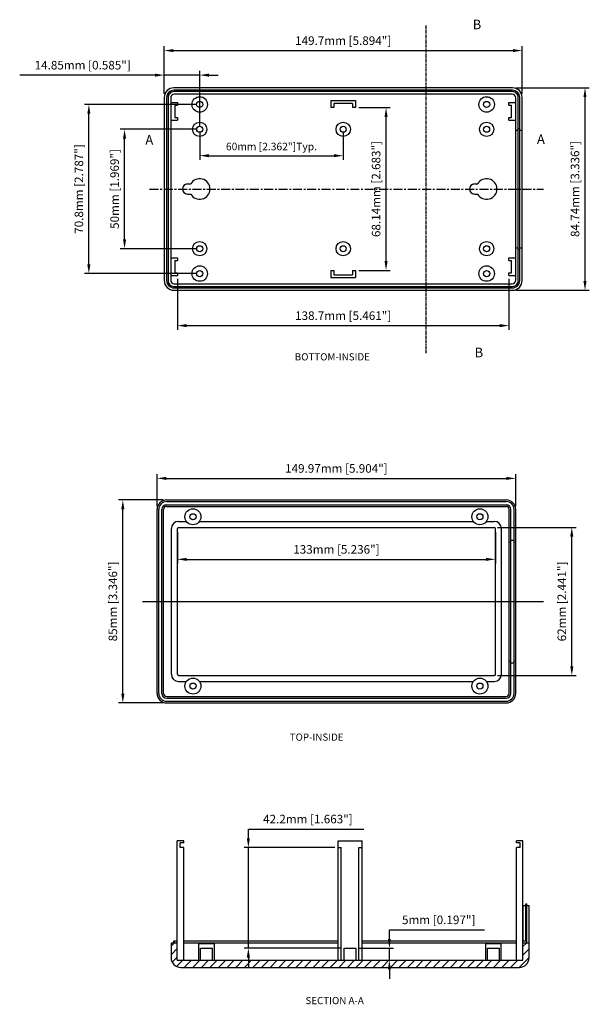
# Model space of a CAD drawing. Extents: x -102 to 535, y -177 to 235.
# Drawn here: x -102 to 136, y -177 to 235 of the extents above; entities that cross this region are included whole.
import ezdxf

# ---------------------------------------------------------------- set-up
doc = ezdxf.new("R2010")
doc.units = 0
doc.linetypes.add('CENTER', pattern=[2, 1.25, -0.25, 0.25, -0.25])
doc.linetypes.add('PHANTOM', pattern=[2.5, 1.25, -0.25, 0.25, -0.25, 0.25, -0.25])
doc.layers.get('0').update_dxf_attribs({"linetype": 'CONTINUOUS'})
doc.layers.get('DEFPOINTS').update_dxf_attribs({"linetype": 'CONTINUOUS'})
for name, color, linetype in [('CENTER', 7, 'CONTINUOUS'), ('PART', 7, 'CONTINUOUS'), ('SECTION', 7, 'PHANTOM'), ('TEXT', 7, 'CONTINUOUS')]:
    doc.layers.add(name, color=color, linetype=linetype)
doc.styles.add('LOGO', font='txt')
doc.styles.get("Standard").update_dxf_attribs({"font": 'romans.shx'})
doc.dimstyles.new('STANDARD$0', dxfattribs={"dimtxt": 3, "dimasz": 1.5, "dimexe": 1, "dimexo": 0.625, "dimtad": 1, "dimzin": 0, "dimdsep": 46, "dimtxsty": 'STANDARD', "dimcen": 2.5, "dimadec": 0, "dimazin": 0, "dimtfac": 1, "dimtdec": 1, "dimtofl": 0, "dimtmove": 0, "dimatfit": 0, "dimfxl": 1, "dimtolj": 1, "dimtzin": 0, "dimarcsym": 0})

# ---------------------------------------------------------------- blocks, each defined once
blk = doc.blocks.new('*D39')
at = {"color": 0, "linetype": 'ByBlock', "transparency": 16777216}
for p, q in [((87.97, 261.39), (120.77, 261.39)), ((118.98, 203.26), (118.98, 257.52)), ((87.97, 199.39), (120.77, 199.39))]:
    blk.add_line(p, q, dxfattribs=at)
for points in [[(118.34, 257.52), (119.63, 257.52), (118.98, 261.39)], [(118.34, 203.26), (119.63, 203.26), (118.98, 199.39)]]:
    blk.add_solid(points, dxfattribs=at)
at = {"layer": 'DEFPOINTS', "color": 0, "linetype": 'ByBlock', "transparency": 16777216}
for p in [(86.54, 261.39), (118.98, 261.39), (86.54, 199.39)]:
    blk.add_point(p, dxfattribs=at)
at = {"color": 0, "linetype": 'ByBlock', "transparency": 16777216, "insert": (114.82, 230.39), "char_height": 3.5835, "attachment_point": 5, "rotation": 90}
blk.add_mtext('\\A1;62mm [2.441"]', dxfattribs=at)
blk = doc.blocks.new('*D37')
at = {"color": 0, "linetype": 'ByBlock', "transparency": 16777216}
for p, q in [((-51.88, 272.89), (-70.59, 272.89)), ((-68.79, 191.76), (-68.79, 269.02)), ((-51.88, 187.89), (-70.59, 187.89))]:
    blk.add_line(p, q, dxfattribs=at)
for points in [[(-69.44, 269.02), (-68.15, 269.02), (-68.79, 272.89)], [(-69.44, 191.76), (-68.15, 191.76), (-68.79, 187.89)]]:
    blk.add_solid(points, dxfattribs=at)
at = {"layer": 'DEFPOINTS', "color": 0, "linetype": 'ByBlock', "transparency": 16777216}
for p in [(-68.79, 272.89), (-50.45, 272.89), (-50.45, 187.89)]:
    blk.add_point(p, dxfattribs=at)
at = {"color": 0, "linetype": 'ByBlock', "transparency": 16777216, "insert": (-72.96, 230.39), "char_height": 3.5835, "attachment_point": 5, "rotation": 90}
blk.add_mtext('\\A1;85mm [3.346"]', dxfattribs=at)
blk = doc.blocks.new('*D38')
at = {"color": 0, "linetype": 'ByBlock', "transparency": 16777216}
for p, q in [((-45.96, 259.46), (-45.96, 246.23)), ((87.04, 259.46), (87.04, 246.23)), ((-42.09, 248.02), (83.17, 248.02))]:
    blk.add_line(p, q, dxfattribs=at)
for points in [[(-42.09, 248.66), (-42.09, 247.37), (-45.96, 248.02)], [(83.17, 248.66), (83.17, 247.37), (87.04, 248.02)]]:
    blk.add_solid(points, dxfattribs=at)
at = {"layer": 'DEFPOINTS', "color": 0, "linetype": 'ByBlock', "transparency": 16777216}
for p in [(-45.96, 260.89), (87.04, 260.89), (87.04, 248.02)]:
    blk.add_point(p, dxfattribs=at)
at = {"color": 0, "linetype": 'ByBlock', "transparency": 16777216, "insert": (20.54, 252.18), "char_height": 3.5835, "attachment_point": 5}
blk.add_mtext('\\A1;133mm [5.236"]', dxfattribs=at)
blk = doc.blocks.new('*D36')
at = {"color": 0, "linetype": 'ByBlock', "transparency": 16777216}
for p, q in [((-54.45, 270.32), (-54.45, 283.71)), ((-50.58, 281.92), (91.65, 281.92)), ((95.52, 270.32), (95.52, 283.71))]:
    blk.add_line(p, q, dxfattribs=at)
for points in [[(-50.58, 282.56), (-50.58, 281.27), (-54.45, 281.92)], [(91.65, 282.56), (91.65, 281.27), (95.52, 281.92)]]:
    blk.add_solid(points, dxfattribs=at)
at = {"layer": 'DEFPOINTS', "color": 0, "linetype": 'ByBlock', "transparency": 16777216}
for p in [(95.52, 281.92), (-54.45, 268.89), (95.52, 268.89)]:
    blk.add_point(p, dxfattribs=at)
at = {"color": 0, "linetype": 'ByBlock', "transparency": 16777216, "insert": (20.54, 286.08), "char_height": 3.5835, "attachment_point": 5}
blk.add_mtext('\\A1;149.97mm [5.904"]', dxfattribs=at)
blk = doc.blocks.new('*D42')
at = {"color": 0, "linetype": 'ByBlock', "transparency": 16777216}
for p, q in [((92.82, 272.76), (123.47, 272.76)), ((121.68, 191.89), (121.68, 268.89)), ((92.82, 188.02), (123.47, 188.02))]:
    blk.add_line(p, q, dxfattribs=at)
for points in [[(121.03, 268.89), (122.32, 268.89), (121.68, 272.76)], [(121.03, 191.89), (122.32, 191.89), (121.68, 188.02)]]:
    blk.add_solid(points, dxfattribs=at)
at = {"layer": 'DEFPOINTS', "color": 0, "linetype": 'ByBlock', "transparency": 16777216}
for p in [(91.39, 272.76), (121.68, 272.76), (91.39, 188.02)]:
    blk.add_point(p, dxfattribs=at)
at = {"color": 0, "linetype": 'ByBlock', "transparency": 16777216, "insert": (117.52, 230.39), "char_height": 3.5835, "attachment_point": 5, "rotation": 90}
blk.add_mtext('\\A1;84.74mm [3.336"]', dxfattribs=at)
blk = doc.blocks.new('*D44')
at = {"color": 0, "linetype": 'ByBlock', "transparency": 16777216}
for p, q in [((-40.9, 255.39), (-72.69, 255.39)), ((-70.9, 209.26), (-70.9, 251.52)), ((-40.9, 205.39), (-72.69, 205.39))]:
    blk.add_line(p, q, dxfattribs=at)
for points in [[(-71.54, 251.52), (-70.25, 251.52), (-70.9, 255.39)], [(-71.54, 209.26), (-70.25, 209.26), (-70.9, 205.39)]]:
    blk.add_solid(points, dxfattribs=at)
at = {"layer": 'DEFPOINTS', "color": 0, "linetype": 'ByBlock', "transparency": 16777216}
for p in [(-70.9, 255.39), (-39.46, 255.39), (-39.46, 205.39)]:
    blk.add_point(p, dxfattribs=at)
at = {"color": 0, "linetype": 'ByBlock', "transparency": 16777216, "insert": (-75.06, 230.39), "char_height": 3.5835, "attachment_point": 5, "rotation": 90}
blk.add_mtext('\\A1;50mm [1.969"]', dxfattribs=at)
blk = doc.blocks.new('*D48')
at = {"color": 0, "linetype": 'ByBlock', "transparency": 16777216}
for p, q in [((-40.9, 265.79), (-87.63, 265.79)), ((-85.83, 198.86), (-85.83, 261.92)), ((-40.9, 194.99), (-87.63, 194.99))]:
    blk.add_line(p, q, dxfattribs=at)
for points in [[(-86.48, 261.92), (-85.19, 261.92), (-85.83, 265.79)], [(-86.48, 198.86), (-85.19, 198.86), (-85.83, 194.99)]]:
    blk.add_solid(points, dxfattribs=at)
at = {"layer": 'DEFPOINTS', "color": 0, "linetype": 'ByBlock', "transparency": 16777216}
for p in [(-85.83, 265.79), (-39.46, 265.79), (-39.46, 194.99)]:
    blk.add_point(p, dxfattribs=at)
at = {"color": 0, "linetype": 'ByBlock', "transparency": 16777216, "insert": (-90, 230.39), "char_height": 3.5835, "attachment_point": 5, "rotation": 90}
blk.add_mtext('\\A1;70.8mm [2.787"]', dxfattribs=at)
blk = doc.blocks.new('*D47')
at = {"color": 0, "linetype": 'ByBlock', "transparency": 16777216}
for p, q in [((27.12, 264.46), (40.26, 264.46)), ((38.47, 200.19), (38.47, 260.59)), ((27.12, 196.32), (40.26, 196.32))]:
    blk.add_line(p, q, dxfattribs=at)
for points in [[(37.83, 260.59), (39.12, 260.59), (38.47, 264.46)], [(37.83, 200.19), (39.12, 200.19), (38.47, 196.32)]]:
    blk.add_solid(points, dxfattribs=at)
at = {"layer": 'DEFPOINTS', "color": 0, "linetype": 'ByBlock', "transparency": 16777216}
for p in [(25.69, 264.46), (38.47, 264.46), (25.69, 196.32)]:
    blk.add_point(p, dxfattribs=at)
at = {"color": 0, "linetype": 'ByBlock', "transparency": 16777216, "insert": (34.31, 230.39), "char_height": 3.5835, "attachment_point": 5, "rotation": 90}
blk.add_mtext('\\A1;68.14mm [2.683"]', dxfattribs=at)
blk = doc.blocks.new('*D46')
at = {"color": 0, "linetype": 'ByBlock', "transparency": 16777216}
for p, q in [((-48.81, 192.78), (-48.81, 171.42)), ((89.89, 192.78), (89.89, 171.42)), ((-44.94, 173.21), (86.02, 173.21))]:
    blk.add_line(p, q, dxfattribs=at)
for points in [[(-44.94, 173.85), (-44.94, 172.56), (-48.81, 173.21)], [(86.02, 173.85), (86.02, 172.56), (89.89, 173.21)]]:
    blk.add_solid(points, dxfattribs=at)
at = {"layer": 'DEFPOINTS', "color": 0, "linetype": 'ByBlock', "transparency": 16777216}
for p in [(-48.81, 194.22), (89.89, 194.22), (89.89, 173.21)]:
    blk.add_point(p, dxfattribs=at)
at = {"color": 0, "linetype": 'ByBlock', "transparency": 16777216, "insert": (20.54, 177.37), "char_height": 3.5835, "attachment_point": 5}
blk.add_mtext('\\A1;138.7mm [5.461"]', dxfattribs=at)
blk = doc.blocks.new('*D43')
at = {"color": 0, "linetype": 'ByBlock', "transparency": 16777216}
for p, q in [((-39.46, 253.96), (-39.46, 242.56)), ((20.54, 253.96), (20.54, 242.56)), ((-35.59, 244.35), (16.67, 244.35))]:
    blk.add_line(p, q, dxfattribs=at)
for points in [[(-35.59, 245), (-35.59, 243.71), (-39.46, 244.35)], [(16.67, 245), (16.67, 243.71), (20.54, 244.35)]]:
    blk.add_solid(points, dxfattribs=at)
at = {"layer": 'DEFPOINTS', "color": 0, "linetype": 'ByBlock', "transparency": 16777216}
for p in [(-39.46, 255.39), (20.54, 255.39), (20.54, 244.35)]:
    blk.add_point(p, dxfattribs=at)
at = {"color": 0, "linetype": 'ByBlock', "transparency": 16777216, "insert": (-9.46, 248.19), "char_height": 3.1535, "attachment_point": 5}
blk.add_mtext('\\A1;60mm [2.362"]Typ.', dxfattribs=at)
blk = doc.blocks.new('*D41')
at = {"color": 0, "linetype": 'ByBlock', "transparency": 16777216}
for p, q in [((-54.31, 270.19), (-54.31, 290.15)), ((95.39, 270.19), (95.39, 290.15)), ((-50.44, 288.36), (91.52, 288.36))]:
    blk.add_line(p, q, dxfattribs=at)
for points in [[(-50.44, 289), (-50.44, 287.71), (-54.31, 288.36)], [(91.52, 289), (91.52, 287.71), (95.39, 288.36)]]:
    blk.add_solid(points, dxfattribs=at)
at = {"layer": 'DEFPOINTS', "color": 0, "linetype": 'ByBlock', "transparency": 16777216}
for p in [(95.39, 288.36), (-54.31, 268.76), (95.39, 268.76)]:
    blk.add_point(p, dxfattribs=at)
at = {"color": 0, "linetype": 'ByBlock', "transparency": 16777216, "insert": (20.54, 292.52), "char_height": 3.5835, "attachment_point": 5}
blk.add_mtext('\\A1;149.7mm [5.894"]', dxfattribs=at)
blk = doc.blocks.new('*D45')
at = {"color": 0, "linetype": 'ByBlock', "transparency": 16777216}
for p, q in [((-58.18, 278.08), (-114.75, 278.08)), ((-54.31, 270.19), (-54.31, 279.87)), ((-39.46, 278.08), (-54.31, 278.08)), ((-39.46, 256.82), (-39.46, 279.87)), ((-35.59, 278.08), (-31.72, 278.08))]:
    blk.add_line(p, q, dxfattribs=at)
for points in [[(-58.18, 278.72), (-58.18, 277.43), (-54.31, 278.08)], [(-35.59, 278.72), (-35.59, 277.43), (-39.46, 278.08)]]:
    blk.add_solid(points, dxfattribs=at)
at = {"layer": 'DEFPOINTS', "color": 0, "linetype": 'ByBlock', "transparency": 16777216}
for p in [(-54.31, 278.08), (-54.31, 268.76), (-39.46, 255.39)]:
    blk.add_point(p, dxfattribs=at)
at = {"color": 0, "linetype": 'ByBlock', "transparency": 16777216, "insert": (-88.4, 282.24), "char_height": 3.5835, "attachment_point": 5}
blk.add_mtext('\\A1;14.85mm [0.585"]', dxfattribs=at)
blk = doc.blocks.new('A$C68AD0658')
at = {"layer": 'TEXT'}
for p, q in [((2.1, 6.39), (3.45, 6.39)), ((2.1, 2.19), (3.45, 2.19))]:
    blk.add_line(p, q, dxfattribs=at)
for centre, radius, start, end in [((7.2, 4.29), 4.3, 209.2336, 150.7664), ((2.1, 4.29), 2.1, 90, 270)]:
    blk.add_arc(centre, radius, start, end, dxfattribs=at)
blk = doc.blocks.new('*D53')
at = {"color": 0, "linetype": 'ByBlock', "transparency": 16777216}
for p, q in [((52.55, -149.85), (52.55, -145.98)), ((52.55, -145.98), (92.37, -145.98)), ((40.05, -153.72), (54.34, -153.72)), ((52.55, -158.72), (52.55, -153.72)), ((44.46, -158.72), (54.34, -158.72)), ((52.55, -162.59), (52.55, -166.46))]:
    blk.add_line(p, q, dxfattribs=at)
for points in [[(51.9, -149.85), (53.19, -149.85), (52.55, -153.72)], [(51.9, -162.59), (53.19, -162.59), (52.55, -158.72)]]:
    blk.add_solid(points, dxfattribs=at)
at = {"layer": 'DEFPOINTS', "color": 0, "linetype": 'ByBlock', "transparency": 16777216}
for p in [(38.62, -153.72), (52.55, -153.72), (43.03, -158.72)]:
    blk.add_point(p, dxfattribs=at)
at = {"color": 0, "linetype": 'ByBlock', "transparency": 16777216, "insert": (73.18, -141.82), "char_height": 3.5835, "attachment_point": 5}
blk.add_mtext('\\A1;5mm [0.197"]', dxfattribs=at)
blk = doc.blocks.new('*D54')
at = {"color": 0, "linetype": 'ByBlock', "transparency": 16777216}
for p, q in [((-6.43, -107.65), (-6.43, -103.78)), ((-6.43, -103.78), (41.93, -103.78)), ((29.69, -111.52), (-8.22, -111.52)), ((-6.43, -153.72), (-6.43, -111.52)), ((32.19, -153.72), (-8.22, -153.72)), ((-6.43, -157.59), (-6.43, -161.46))]:
    blk.add_line(p, q, dxfattribs=at)
for points in [[(-7.07, -107.65), (-5.78, -107.65), (-6.43, -111.52)], [(-7.07, -157.59), (-5.78, -157.59), (-6.43, -153.72)]]:
    blk.add_solid(points, dxfattribs=at)
at = {"layer": 'DEFPOINTS', "color": 0, "linetype": 'ByBlock', "transparency": 16777216}
for p in [(-6.43, -111.52), (31.12, -111.52), (33.62, -153.72)]:
    blk.add_point(p, dxfattribs=at)
at = {"color": 0, "linetype": 'ByBlock', "transparency": 16777216, "insert": (18.47, -99.62), "char_height": 3.5835, "attachment_point": 5}
blk.add_mtext('\\A1;42.2mm [1.663"]', dxfattribs=at)
blk = doc.blocks.new('A$C3DA11EBD')
at = {"layer": 'CENTER'}
for p, q in [((168.852, 67.45), (169.552, 67.45)), ((169.552, 68.15), (170.852, 68.15)), ((170.852, 67.45), (171.552, 67.45)), ((15.533, 42.5), (183.21, 42.5)), ((168.852, 17.55), (169.552, 17.55)), ((169.552, 16.85), (170.852, 16.85)), ((170.852, 17.55), (171.552, 17.55))]:
    blk.add_line(p, q, dxfattribs=at)
at = {"layer": 'PART'}
for p, q in [((25.582, 85), (167.552, 85)), ((25.582, 84.3), (167.552, 84.3)), ((25.582, 83), (167.552, 83)), ((21.582, 4), (21.582, 81)), ((22.282, 4), (22.282, 81)), ((23.582, 4), (23.582, 81)), ((24.282, 4), (24.282, 81)), ((25.582, 82.3), (167.552, 82.3)), ((168.852, 4), (168.852, 81)), ((169.552, 4), (169.552, 81)), ((170.852, 4), (170.852, 81)), ((171.552, 4), (171.552, 81)), ((30.567, 76), (33.844, 76)), ((39.291, 76), (153.844, 76)), ((159.291, 76), (162.567, 76)), ((27.567, 12), (27.567, 73)), ((30.067, 12), (30.067, 73)), ((30.567, 73.5), (162.567, 73.5)), ((163.067, 12), (163.067, 73)), ((165.567, 12), (165.567, 73)), ((30.567, 11.5), (162.567, 11.5)), ((30.567, 9), (33.844, 9)), ((39.291, 9), (153.844, 9)), ((159.291, 9), (162.567, 9)), ((25.582, 2.7), (167.552, 2.7)), ((25.582, 2), (167.552, 2)), ((25.582, 0.7), (167.552, 0.7)), ((25.582, 0), (167.552, 0))]:
    blk.add_line(p, q, dxfattribs=at)
for centre, radius in [((36.567, 77.95), 3.35), ((36.567, 77.95), 1.3), ((156.567, 77.95), 3.35), ((156.567, 77.95), 1.3), ((36.567, 7.05), 3.35), ((36.567, 7.05), 1.3), ((156.567, 7.05), 3.35), ((156.567, 7.05), 1.3)]:
    blk.add_circle(centre, radius, dxfattribs=at)
for centre, radius, start, end in [((25.582, 81), 4, 90, 180), ((25.582, 81), 3.3, 90, 180), ((25.582, 81), 2, 90, 180), ((167.552, 81), 4, 0, 90), ((167.552, 81), 3.3, 0, 90), ((167.552, 81), 2, 0, 90), ((25.582, 81), 1.3, 90, 180), ((167.552, 81), 1.3, 0, 90), ((30.567, 73), 3, 90, 180), ((162.567, 73), 3, 0, 90), ((30.567, 73), 0.5, 90, 180), ((162.567, 73), 0.5, 0, 90), ((30.567, 12), 3, 180, 270), ((30.567, 12), 0.5, 180, 270), ((162.567, 12), 3, 270, 0), ((162.567, 12), 0.5, 270, 0), ((25.582, 4), 4, 180, 270), ((25.582, 4), 3.3, 180, 270), ((25.582, 4), 2, 180, 270), ((25.582, 4), 1.3, 180, 270), ((167.552, 4), 2, 270, 0), ((167.552, 4), 3.3, 270, 0), ((167.552, 4), 1.3, 270, 0), ((167.552, 4), 4, 270, 0)]:
    blk.add_arc(centre, radius, start, end, dxfattribs=at)
for base, p1, p2, picture, middle in [((171.552, 94.027), (21.582, 81), (171.552, 81), '*D36', (96.567, 98.191)), ((163.067, 60.129), (30.067, 73), (163.067, 73), '*D38', (96.567, 64.292))]:
    dim = blk.add_linear_dim(base=base, p1=p1, p2=p2, dimstyle='STANDARD$0', override={"dimscale": 1.433397, "dimtxt": 2.5, "dimasz": 2.7, "dimexe": 1.25, "dimexo": 1, "dimgap": 1, "dimtad": 1, "dimdec": 2, "dimzin": 8, "dimpost": 'mm', "dimcen": 2.5, "dimtofl": 1}, dxfattribs=at)
    dim.commit()
    dim.dimension.update_dxf_attribs({"geometry": picture, "text_midpoint": middle, "insert": (76.029, -187.891)})
for base, p1, p2, picture, middle in [((7.235, 85), (25.582, 0), (25.582, 85), '*D37', (3.072, 42.5)), ((195.01, 73.5), (162.567, 11.5), (162.567, 73.5), '*D39', (190.846, 42.5))]:
    dim = blk.add_linear_dim(base=base, p1=p1, p2=p2, angle=90, dimstyle='STANDARD$0', override={"dimscale": 1.433397, "dimtxt": 2.5, "dimasz": 2.7, "dimexe": 1.25, "dimexo": 1, "dimgap": 1, "dimtad": 1, "dimdec": 2, "dimzin": 8, "dimpost": 'mm', "dimcen": 2.5, "dimtofl": 1}, dxfattribs=at)
    dim.commit()
    dim.dimension.update_dxf_attribs({"geometry": picture, "text_midpoint": middle, "insert": (76.029, -187.891)})
blk = doc.blocks.new('A$C13704C2B')
at = {"layer": 'SECTION', "linetype": 'CENTER'}
for points in [[(169.881, 140.293, 0, 0, 0), (177.334, 140.293, 2, 0, 0), (186.291, 140.293, 0, 0, 0)], [(54.284, 71.77, 0, 0, 0), (54.284, 79.223, 2, 0, 0), (54.284, 88.18, 0, 0, 0)], [(219.034, 71.77, 0, 0, 0), (219.034, 79.223, 2, 0, 0), (219.034, 88.18, 0, 0, 0)], [(169.881, 2.953, 0, 0, 0), (177.334, 2.953, 2, 0, 0), (186.291, 2.953, 0, 0, 0)]]:
    blk.add_lwpolyline(points, format="xyseb", dxfattribs=at)
at = {"layer": 'TEXT', "linetype": 'CENTER'}
blk.add_line((169.881, 140.293), (169.881, 2.953), dxfattribs=at)
at = {"layer": 'TEXT'}
for p, q in [((205.935, 111.44), (64.635, 111.44)), ((63.135, 109.94), (63.135, 33.6)), ((63.135, 107.945), (65.935, 107.945)), ((65.935, 107.945), (65.935, 106.845)), ((130.135, 108.84), (130.135, 105.84)), ((130.135, 108.84), (140.435, 108.84)), ((139.135, 107.64), (131.435, 107.64)), ((131.435, 107.64), (131.435, 105.84)), ((139.135, 107.64), (139.135, 105.84)), ((140.435, 108.84), (140.435, 105.84)), ((204.635, 107.945), (207.435, 107.945)), ((204.635, 106.845), (204.635, 107.945)), ((207.435, 33.6), (207.435, 109.94)), ((64.835, 106.845), (65.935, 106.845)), ((64.835, 106.845), (64.835, 101.745)), ((131.435, 105.84), (130.135, 105.84)), ((140.435, 105.84), (139.135, 105.84)), ((204.635, 106.845), (205.735, 106.845)), ((205.735, 101.745), (205.735, 106.845)), ((63.135, 100.645), (65.935, 100.645)), ((64.835, 101.745), (65.935, 101.745)), ((65.935, 101.745), (65.935, 100.645)), ((204.635, 101.745), (205.735, 101.745)), ((204.635, 100.645), (204.635, 101.745)), ((204.635, 100.645), (207.435, 100.645)), ((63.135, 42.895), (65.935, 42.895)), ((64.835, 41.795), (64.835, 36.695)), ((64.835, 41.795), (65.935, 41.795)), ((65.935, 42.895), (65.935, 41.795)), ((204.635, 42.895), (207.435, 42.895)), ((204.635, 41.795), (204.635, 42.895)), ((204.635, 41.795), (205.735, 41.795)), ((205.735, 36.695), (205.735, 41.795)), ((130.135, 37.7), (130.135, 34.7)), ((130.135, 37.7), (131.435, 37.7)), ((131.435, 37.7), (131.435, 35.9)), ((139.135, 37.7), (140.435, 37.7)), ((139.135, 37.7), (139.135, 35.9)), ((140.435, 37.7), (140.435, 34.7)), ((63.135, 35.595), (65.935, 35.595)), ((64.835, 36.695), (65.935, 36.695)), ((65.935, 36.695), (65.935, 35.595)), ((130.135, 34.7), (140.435, 34.7)), ((131.435, 35.9), (139.135, 35.9)), ((204.635, 36.695), (205.735, 36.695)), ((204.635, 35.595), (204.635, 36.695)), ((204.635, 35.595), (207.435, 35.595)), ((64.635, 32.1), (205.935, 32.1))]:
    blk.add_line(p, q, dxfattribs=at)
at = {"layer": 'TEXT', "linetype": 'Continuous', "ltscale": 3}
for p, q in [((207.435, 96.37), (208.525, 96.37)), ((208.525, 97.07), (209.135, 97.07)), ((209.135, 96.37), (210.135, 96.37)), ((207.435, 47.17), (208.525, 47.17)), ((208.525, 46.47), (209.135, 46.47)), ((209.135, 47.17), (210.135, 47.17))]:
    blk.add_line(p, q, dxfattribs=at)
at = {"layer": 'TEXT', "linetype": 'CENTER', "ltscale": 3}
blk.add_line((54.284, 71.77), (219.034, 71.77), dxfattribs=at)
at = {"layer": 'TEXT'}
for points in [[(64.435, 29.4), (206.135, 29.4, 0.4142136), (210.135, 33.4), (210.135, 110.14, 0.4142136), (206.135, 114.14), (64.435, 114.14, 0.4142136), (60.435, 110.14), (60.435, 33.4, 0.4142136)], [(64.435, 30.4), (206.135, 30.4, 0.4142136), (209.135, 33.4), (209.135, 110.14, 0.4142136), (206.135, 113.14), (64.435, 113.14, 0.4142136), (61.435, 110.14), (61.435, 33.4, 0.4142136)], [(64.435, 31.01), (206.135, 31.01, 0.4142136), (208.525, 33.4), (208.525, 110.14, 0.4142136), (206.135, 112.53), (64.435, 112.53, 0.4142136), (62.045, 110.14), (62.045, 33.4, 0.4142136)]]:
    blk.add_lwpolyline(points, format="xyb", close=True, dxfattribs=at)
for centre, radius in [((75.285, 107.17), 3.25), ((75.285, 107.17), 1.3), ((195.285, 107.17), 3.25), ((195.285, 107.17), 1.3), ((75.285, 96.77), 3), ((135.285, 96.77), 3), ((195.285, 96.77), 3), ((75.285, 96.77), 1.25), ((135.285, 96.77), 1.25), ((195.285, 96.77), 1.25), ((75.285, 46.77), 3), ((135.285, 46.77), 3), ((195.285, 46.77), 3), ((75.285, 46.77), 1.25), ((135.285, 46.77), 1.25), ((195.285, 46.77), 1.25), ((75.285, 36.37), 3.25), ((75.285, 36.37), 1.3), ((195.285, 36.37), 3.25), ((195.285, 36.37), 1.3)]:
    blk.add_circle(centre, radius, dxfattribs=at)
for centre, start, end in [((64.635, 109.94), 90, 180), ((205.935, 109.94), 0, 90), ((64.635, 33.6), 180, 270), ((205.935, 33.6), 270, 0)]:
    blk.add_arc(centre, 1.5, start, end, dxfattribs=at)
for p in [(68.085, 67.485), (188.085, 67.485)]:
    blk.add_blockref('A$C68AD0658', p, dxfattribs=at)
at = {"layer": 'SECTION', "linetype": 'CENTER', "style": 'LOGO'}
for s, p in [('B', (189.437, 138.664)), ('A', (52.543, 90.351)), ('A', (216.327, 90.623)), ('B', (190.252, 1.325))]:
    blk.add_text(s, height=4, dxfattribs=at).set_placement(p)
at = {"layer": 'TEXT', "linetype": 'CENTER'}
for base, p1, p2, picture, middle in [((210.135, 129.735), (60.435, 110.14), (210.135, 110.14), '*D41', (135.285, 133.899)), ((60.435, 119.459), (75.285, 96.77), (60.435, 110.14), '*D45', (26.347, 123.622)), ((204.635, 14.586), (65.935, 35.595), (204.635, 35.595), '*D46', (135.285, 18.75))]:
    dim = blk.add_linear_dim(base=base, p1=p1, p2=p2, dimstyle='STANDARD$0', override={"dimscale": 1.433397, "dimtxt": 2.5, "dimasz": 2.7, "dimexe": 1.25, "dimexo": 1, "dimgap": 1, "dimtad": 1, "dimdec": 2, "dimzin": 8, "dimpost": 'mm', "dimcen": 2.5, "dimtofl": 1}, dxfattribs=at)
    dim.commit()
    dim.dimension.update_dxf_attribs({"geometry": picture, "text_midpoint": middle, "insert": (114.747, -158.621)})
for base, p1, p2, picture, middle in [((236.426, 114.14), (206.135, 29.4), (206.135, 114.14), '*D42', (232.263, 71.77)), ((28.912, 107.17), (75.285, 36.37), (75.285, 107.17), '*D48', (24.749, 71.77)), ((153.219, 105.84), (140.435, 37.7), (140.435, 105.84), '*D47', (149.055, 71.77)), ((43.851, 96.77), (75.285, 46.77), (75.285, 96.77), '*D44', (39.687, 71.77))]:
    dim = blk.add_linear_dim(base=base, p1=p1, p2=p2, angle=90, dimstyle='STANDARD$0', override={"dimscale": 1.433397, "dimtxt": 2.5, "dimasz": 2.7, "dimexe": 1.25, "dimexo": 1, "dimgap": 1, "dimtad": 1, "dimdec": 2, "dimzin": 8, "dimpost": 'mm', "dimcen": 2.5, "dimtofl": 1}, dxfattribs=at)
    dim.commit()
    dim.dimension.update_dxf_attribs({"geometry": picture, "text_midpoint": middle, "insert": (114.747, -158.621)})
dim = blk.add_linear_dim(base=(135.285, 85.731), p1=(75.285, 96.77), p2=(135.285, 96.77), text='<>Typ.', dimstyle='STANDARD$0', override={"dimscale": 1.433397, "dimtxt": 2.2, "dimasz": 2.7, "dimexe": 1.25, "dimexo": 1, "dimgap": 1, "dimzin": 8, "dimpost": 'mm', "dimtofl": 1}, dxfattribs=at)
dim.commit()
dim.dimension.update_dxf_attribs({"geometry": '*D43', "text_midpoint": (105.285, 89.567), "insert": (114.747, -158.621)})

msp = doc.modelspace()

# ---------------------------------------------------------------- hatches: boundary and pattern name
at = {"layer": 'PART'}
h = msp.add_hatch(dxfattribs=at)
h.set_pattern_fill('ANSI31', color=256, scale=0.8, style=0)
h.set_pattern_definition([(45, (30.1535, -371.313), (-1.79605, 1.79605), [])])
h.paths.add_polyline_path([(-36.15, -158.724), (-36.15, -151.524), (-38.73, -151.524), (-38.73, -157.724, 0.4142136), (-34.73, -161.724), (106.97, -161.724, 0.4142136), (110.97, -157.724), (110.97, -151.524), (108.39, -151.524), (108.39, -158.724)])

# ---------------------------------------------------------------- linework, layer by layer
for p, q in [((-33.44, -108.724), (-36.15, -108.724)), ((-36.15, -158.724), (-36.15, -108.724)), ((-33.44, -109.524), (-34.95, -109.524)), ((-34.95, -111.524), (-34.95, -109.524)), ((-33.44, -109.524), (-33.44, -108.724)), ((31.12, -158.724), (31.12, -108.724)), ((31.12, -108.724), (41.12, -108.724)), ((41.12, -158.724), (41.12, -108.724)), ((105.68, -109.524), (105.68, -108.724)), ((108.39, -108.724), (105.68, -108.724)), ((107.19, -109.524), (105.68, -109.524)), ((107.19, -111.524), (107.19, -109.524)), ((108.39, -158.724), (108.39, -108.724)), ((-33.44, -111.524), (-34.95, -111.524)), ((-33.44, -158.724), (-33.44, -111.524)), ((31.12, -111.524), (32.42, -111.524)), ((32.42, -158.724), (32.42, -111.524)), ((39.82, -111.524), (41.12, -111.524)), ((39.82, -158.724), (39.82, -111.524)), ((107.19, -111.524), (105.68, -111.524)), ((105.68, -158.724), (105.68, -111.524)), ((108.54, -150.724), (108.54, -135.874)), ((108.54, -135.874), (109.67, -135.874)), ((109.67, -135.174), (109.97, -135.174)), ((109.67, -150.724), (109.67, -135.174)), ((109.97, -151.524), (109.97, -135.174)), ((109.97, -135.874), (110.97, -135.874)), ((110.97, -157.724), (110.97, -135.874)), ((-36.15, -151.524), (-38.73, -151.524)), ((-38.73, -151.524), (-38.73, -157.724)), ((-36.15, -150.724), (-37.73, -150.724)), ((-37.73, -150.724), (-37.73, -151.524)), ((-37.43, -150.724), (-37.43, -151.524)), ((31.12, -150.724), (-33.44, -150.724)), ((31.12, -151.524), (-33.44, -151.524)), ((-27.13, -151.724), (-20.63, -151.724)), ((-27.13, -158.724), (-27.13, -151.724)), ((-20.63, -158.724), (-20.63, -151.724)), ((105.68, -150.724), (41.12, -150.724)), ((105.68, -151.524), (41.12, -151.524)), ((92.87, -151.724), (99.37, -151.724)), ((92.87, -158.724), (92.87, -151.724)), ((99.37, -158.724), (99.37, -151.724)), ((109.97, -150.724), (108.39, -150.724)), ((110.97, -151.524), (108.39, -151.524)), ((-26.38, -153.724), (-21.38, -153.724)), ((-26.38, -158.724), (-26.38, -153.724)), ((-21.38, -158.724), (-21.38, -153.724)), ((33.62, -153.724), (38.62, -153.724)), ((33.62, -158.724), (33.62, -153.724)), ((38.62, -158.724), (38.62, -153.724)), ((93.62, -153.724), (98.62, -153.724)), ((93.62, -158.724), (93.62, -153.724)), ((98.62, -158.724), (98.62, -153.724)), ((-36.15, -158.724), (108.39, -158.724)), ((-34.73, -161.724), (106.97, -161.724))]:
    msp.add_line(p, q, dxfattribs=at)
for centre, start, end in [((-34.73, -157.724), 180, 270), ((106.97, -157.724), 270, 0)]:
    msp.add_arc(centre, 4, start, end, dxfattribs=at)

# ---------------------------------------------------------------- block references
at = {"layer": 'TEXT'}
for name, p in [('A$C13704C2B', (-102.059, 92.409)), ('A$C3DA11EBD', (-66.172, -51.002))]:
    msp.add_blockref(name, p, dxfattribs=at)

# ---------------------------------------------------------------- texts
for s, p in [('BOTTOM-INSIDE', (12.988, 92.409)), ('TOP-INSIDE', (10.877, -66.82)), ('SECTION A-A', (17.449, -177.124))]:
    msp.add_text(s, height=3, dxfattribs=at).set_placement(p)

# ---------------------------------------------------------------- dimensions: what is measured, and where the dimension line sits
for base, p1, p2, picture, middle in [((-6.427, -111.524), (33.62, -153.724), (31.12, -111.524), '*D54', (18.469, -99.62)), ((52.546, -153.724), (43.027, -158.724), (38.62, -153.724), '*D53', (73.177, -141.82))]:
    dim = msp.add_linear_dim(base=base, p1=p1, p2=p2, angle=90, dimstyle='STANDARD$0', override={"dimscale": 1.433397, "dimtxt": 2.5, "dimasz": 2.7, "dimexe": 1.25, "dimexo": 1, "dimgap": 1, "dimtoh": 1, "dimzin": 8, "dimpost": 'mm', "dimtofl": 1}, dxfattribs=at)
    dim.commit()
    dim.dimension.update_dxf_attribs({"geometry": picture, "text_midpoint": middle})

doc.saveas('drawing.dxf')
